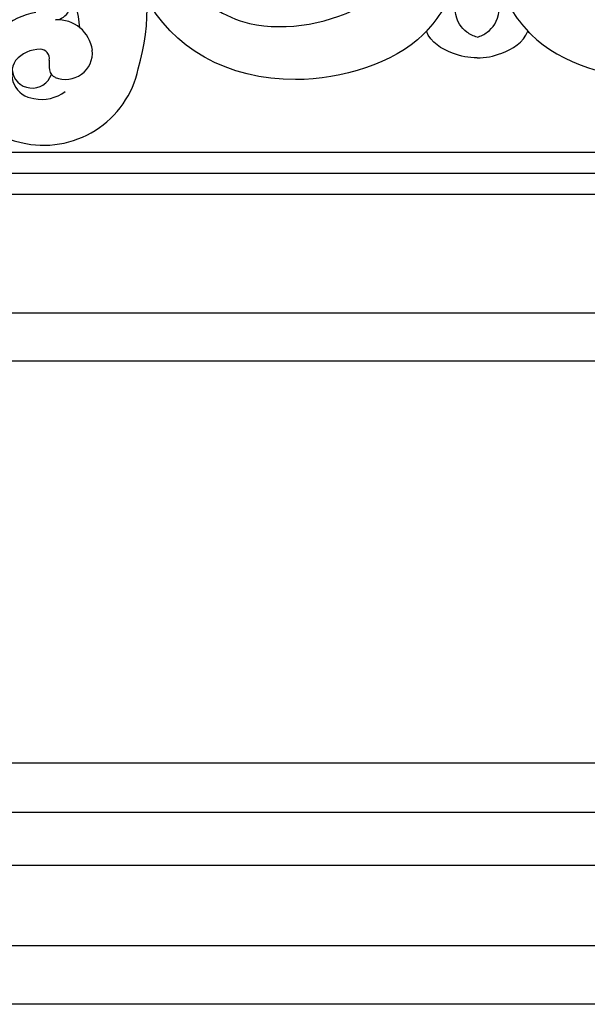
# Model space of a CAD drawing. Units: millimetres. Extents: x 36019 to 38119, y 375 to 1860.
# Drawn here: x 37831 to 37834, y 699 to 704 of the extents above; entities that cross this region are included whole.
import ezdxf

# ---------------------------------------------------------------- set-up
doc = ezdxf.new("R2010")
doc.units = ezdxf.units.MM
doc.layers.add('H-06.木作(細線)', color=8, linetype='Continuous')
doc.layers.add('H-08.木作(細線)', color=8, linetype='Continuous')

# ---------------------------------------------------------------- blocks, each defined once
blk = doc.blocks.new('SE-21045-d')
at = {"layer": 'H-08.木作(細線)'}
for points, knots in [([(-11.873, -20.163), (-8.134, -19.083), (-9.669, -13.377), (-14.693, -12.699), (-17.91, -14.803), (-19.143, -18.023), (-18.31, -22.133), (-13.858, -25.198), (-5.619, -23.568), (-1.504, -16.884), (-0.873, -9.722), (-1.943, -3.025), (-4.209, 1.107), (-6.714, 3.402), (-8.266, 4.059), (-9.64, 5.606), (-10.017, 6.892), (-9.378, 8.489), (-7.609, 9.546), (-6.476, 9.57), (-6.109, 9.509)], [0, 0, 0, 0, 7.023045, 10.545277, 14.191239, 17.423262, 21.80258, 26.539821, 33.314542, 41.324116, 50.199408, 56.841235, 61.299788, 64.406814, 67.899427, 68.244512, 69.739245, 71.804966, 74.036164, 75.259795, 75.259795, 75.259795, 75.259795]), ([(11.848, -20.163), (8.109, -19.083), (9.644, -13.377), (14.668, -12.699), (17.885, -14.803), (19.118, -18.023), (18.285, -22.133), (13.834, -25.198), (5.594, -23.568), (1.479, -16.884), (0.848, -9.722), (1.918, -3.025), (4.184, 1.107), (6.689, 3.402), (8.241, 4.059), (9.615, 5.606), (9.992, 6.892), (9.353, 8.489), (7.584, 9.546), (6.451, 9.57), (6.084, 9.509)], [0, 0, 0, 0, 7.023045, 10.545277, 14.191239, 17.423262, 21.80258, 26.539821, 33.314542, 41.324116, 50.199408, 56.841235, 61.299788, 64.406814, 67.899427, 68.244512, 69.739245, 71.804966, 74.036164, 75.259795, 75.259795, 75.259795, 75.259795]), ([(-1.46, -22.264), (-1.936, -23.1), (-3.726, -26.301), (-13.058, -29.182), (-20.455, -24.966), (-22.236, -16.785), (-21.832, -13.094), (-19.718, -11.477)], [0, 0, 0, 0, 3.534768, 11.138259, 22.202629, 26.595538, 35.498232, 35.498232, 35.498232, 35.498232]), ([(-3.166, -24.754), (-3.23, -24.822), (-5.095, -26.724), (-13.058, -29.182), (-20.455, -24.966), (-22.236, -16.785), (-21.832, -13.094), (-19.718, -11.477)], [3.25689, 3.25689, 3.25689, 3.25689, 3.534768, 11.138259, 22.202629, 26.595538, 35.498232, 35.498232, 35.498232, 35.498232]), ([(1.435, -22.264), (1.911, -23.1), (3.701, -26.301), (13.033, -29.182), (20.43, -24.966), (22.212, -16.785), (21.807, -13.094), (19.693, -11.477)], [0, 0, 0, 0, 3.534768, 11.138259, 22.202629, 26.595538, 35.498232, 35.498232, 35.498232, 35.498232]), ([(3.141, -24.754), (3.205, -24.822), (5.07, -26.724), (13.033, -29.182), (20.43, -24.966), (22.212, -16.785), (21.807, -13.094), (19.693, -11.477)], [3.25689, 3.25689, 3.25689, 3.25689, 3.534768, 11.138259, 22.202629, 26.595538, 35.498232, 35.498232, 35.498232, 35.498232]), ([(-0.012, -25.123), (-0.242, -25.062), (-0.85, -24.747), (-1.285, -24.175), (-1.385, -23.461)], [0.661878, 0.661878, 0.661878, 0.661878, 1.4068, 2.810908, 2.810908, 2.810908, 2.810908]), ([(-0.012, -25.123), (0.217, -25.062), (0.825, -24.747), (1.26, -24.175), (1.36, -23.461)], [0.661878, 0.661878, 0.661878, 0.661878, 1.4068, 2.810908, 2.810908, 2.810908, 2.810908]), ([(-0.012, -26.405), (-0.522, -26.418), (-1.704, -26.168), (-2.892, -25.454), (-3.166, -24.754)], [0.674752, 0.674752, 0.674752, 0.674752, 2.231021, 4.283941, 4.283941, 4.283941, 4.283941]), ([(-0.012, -26.405), (-0.522, -26.418), (-1.704, -26.168), (-2.892, -25.454), (-3.166, -24.754)], [0.674752, 0.674752, 0.674752, 0.674752, 2.231021, 4.283941, 4.283941, 4.283941, 4.283941]), ([(-0.012, -26.405), (0.497, -26.418), (1.679, -26.168), (2.867, -25.454), (3.141, -24.754)], [0.674752, 0.674752, 0.674752, 0.674752, 2.231021, 4.283941, 4.283941, 4.283941, 4.283941]), ([(-0.012, -26.405), (0.497, -26.418), (1.679, -26.168), (2.867, -25.454), (3.141, -24.754)], [0.674752, 0.674752, 0.674752, 0.674752, 2.231021, 4.283941, 4.283941, 4.283941, 4.283941])]:
    blk.add_open_spline(points, degree=3, knots=knots, dxfattribs=at)
blk = doc.blocks.new('SE-21005L-d')
at = {"layer": 'H-08.木作(細線)'}
for centre, radius, start, end in [((16.237, -9.233), 13.623, 357.7502, 69.55102), ((15.797, -11.764), 10.542, 19.85262, 139.54723), ((23.824, -7.152), 0.972, 287.8922, 349.25734), ((24.407, -11.71), 4.093, 112.84844, 245.63227), ((24.784, -10.139), 2.165, 21.41586, 107.76611), ((23.839, -9.985), 6.015, 270.67179, 2.07059), ((25.221, -9.894), 1.67, 261.4397, 19.06725), ((24.124, -12.032), 2.009, 103.85619, 153.12346), ((23.783, -10.641), 0.576, 3.61121, 104.00831), ((26.794, -10.262), 2.46, 187.99829, 202.15544), ((23.796, -11.617), 1.544, 161.40294, 278.01349), ((23.443, -11.325), 1.258, 199.50758, 355.33268), ((25.059, -10.962), 0.59, 202.71843, 261.48488), ((23.637, -11.214), 4.794, 192.71359, 273.26038), ((23.921, -10.741), 2.406, 272.15298, 321.14311)]:
    blk.add_arc(centre, radius, start, end, dxfattribs=at)
blk = doc.blocks.new('AA-0005-03')
at = {"layer": 'H-08.木作(細線)', "color": 6}
for points in [[(40111.952, -18156.859), (39791.952, -18156.859), (39791.952, -15806.859), (40111.952, -15806.859)], [(40096.952, -18141.859), (39806.952, -18141.859), (39806.952, -15821.859), (40096.952, -15821.859)]]:
    blk.add_lwpolyline(points, close=True, dxfattribs=at)
at = {"layer": 'H-08.木作(細線)'}
for points in [[(40108.324, -18153.231), (39795.581, -18153.231), (39795.581, -15810.487), (40108.324, -15810.487)], [(40103.313, -18148.22), (39800.591, -18148.22), (39800.591, -15815.498), (40103.313, -15815.498)], [(40100.02, -18144.927), (39803.885, -18144.927), (39803.885, -15818.791), (40100.02, -15818.791)]]:
    blk.add_lwpolyline(points, close=True, dxfattribs=at)
for points in [[(40071.952, -18056.859, 0.414214), (40011.952, -18116.859), (39891.952, -18116.859, 0.414214), (39831.952, -18056.859), (39831.952, -17068.485, 0.511453), (40071.952, -17068.485)], [(40068.952, -18053.931, 0.386576), (40009.024, -18113.859), (39894.881, -18113.859, 0.386576), (39834.952, -18053.931), (39834.952, -17077.316, 0.474728), (40068.952, -17077.316)], [(40061.581, -18047.256, 0.329993), (40002.35, -18106.488), (39901.555, -18106.488, 0.329993), (39842.323, -18047.256), (39842.323, -17096.152, 0.402066), (40061.581, -17096.152)], [(40060.272, -18046.137, 0.321274), (40001.23, -18105.179), (39902.675, -18105.179, 0.321274), (39843.633, -18046.137), (39843.633, -17099.182, 0.39104), (40060.272, -17099.182)], [(40058.952, -18045.026, 0.312825), (40000.119, -18103.859), (39903.785, -18103.859, 0.312825), (39844.952, -18045.026), (39844.952, -17102.159, 0.380377), (40058.952, -17102.159)]]:
    blk.add_lwpolyline(points, format="xyb", close=True, dxfattribs=at)
blk.add_blockref('SE-21045-d', (39951.107, -18071.571))
at = {"rotation": 345.8792993502595}
blk.add_blockref('SE-21005L-d', (39903.474, -18081.904), dxfattribs=at)

msp = doc.modelspace()

# ---------------------------------------------------------------- block references
at = {"layer": 'H-06.木作(細線)', "xscale": 0.08235410089301115, "yscale": 0.08235410089301115, "zscale": 0.08235410089301115}
msp.add_blockref('AA-0005-03', (34543.5441, 2193.7967), dxfattribs=at)

doc.saveas('drawing.dxf')
